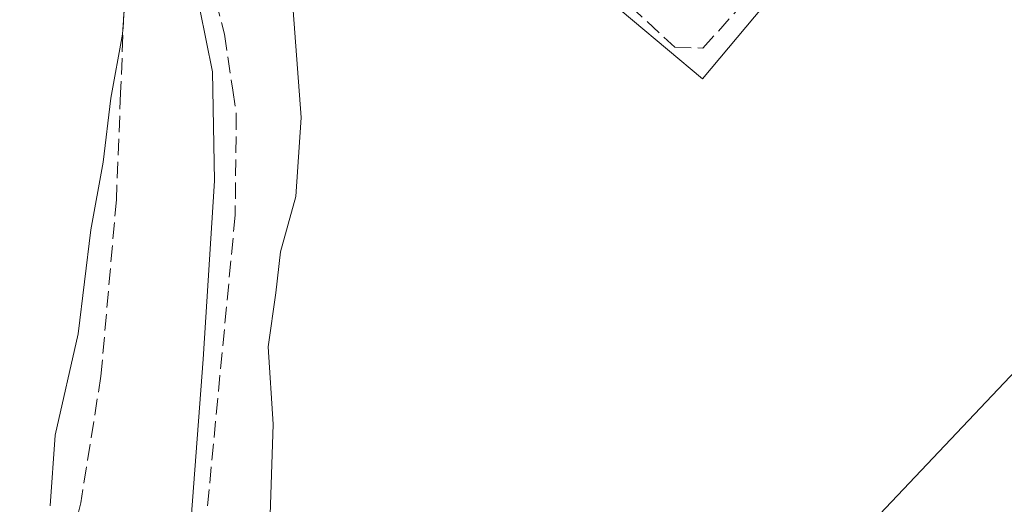
# Model space of a CAD drawing. Units: metres. Extents: x 631590 to 635053, y 4715800 to 4718179.
# Drawn here: x 634247 to 634345, y 4716925 to 4716974 of the extents above; entities that cross this region are included whole.
import ezdxf

# ---------------------------------------------------------------- set-up
doc = ezdxf.new("R2010")
doc.units = ezdxf.units.M
doc.header["$MEASUREMENT"] = 0
doc.linetypes.add('DGN Style 3', pattern=[2.307223, 1.648017, -0.659207])
for name, color, linetype, lineweight in [('Corriente natural lineal', 142, 'Continuous', 13), ('Cultivos herbáceos CxS', 92, 'Continuous', 0), ('Curva de nivel normal', 30, 'Continuous', 0), ('Muro lineal', 1, 'DGN Style 3', 13), ('Núcleo urbano CxS', 7, 'Continuous', 0), ('Senda', 7, 'DGN Style 3', 0), ('Tendido', 6, 'Continuous', 0)]:
    doc.layers.add(name, color=color, linetype=linetype, lineweight=lineweight)

msp = doc.modelspace()

# ---------------------------------------------------------------- linework, layer by layer
at = {"layer": 'Corriente natural lineal', "color": 142, "linetype": 'Continuous', "lineweight": 13}
msp.add_polyline3d([(634257.01, 4717049.02, 511.512), (634259.2, 4717044.08, 511.24), (634260.36, 4717037.47, 510.199), (634260.64, 4717029.25, 509.919), (634259.61, 4717018.59, 509.802), (634260.29, 4717009.19, 509.274), (634262.34, 4716988.14, 509.512), (634264.02, 4716978.11, 508.627), (634265.93, 4716968.64, 508.063), (634266.12, 4716957.7, 508.004), (634264.97, 4716939.77, 507.221), (634262.84, 4716911.33, 506.751), (634261.14, 4716894.05, 506.309), (634260.8, 4716890.61, 506.264), (634260.799, 4716890.6, 506.264), (634260.48, 4716887.36, 506.221), (634260.6, 4716880.54, 506.109), (634262.96, 4716873, 505.668), (634266.64, 4716867.41, 505.492), (634286.01, 4716847.45, 505.129), (634293.07, 4716840.79, 504.967), (634321.03, 4716820.65, 504.547), (634324.89, 4716816.97, 504.424)], dxfattribs=at)
at = {"layer": 'Cultivos herbáceos CxS', "color": 92, "linetype": 'Continuous', "lineweight": 0}
for points in [[(634345.458, 4717004.094, 515.272), (634315.152, 4716967.922, 512.737), (634265.911, 4717009.203, 509.395), (634260.986, 4717013.331, 509.055), (634260.851, 4717013.285, 509.087), (634254.352, 4717007.256, 510.991), (634253.884, 4717006.822, 511.12), (634151.279, 4716970.691, 513.692), (634145.719, 4716967.52, 513.423), (634137.058, 4716962.581, 512.856), (634103.114, 4716979.133, 513.285), (634098.899, 4716982.041, 513.784), (634097.825, 4716980.335, 513.334), (634093.017, 4716972.697, 513.589), (634083.24, 4716965.038, 514.887), (634074.11, 4716963.896, 515.535), (634070.157, 4716962.404, 516.21)], [(634151.279, 4716970.691, 513.692), (634253.884, 4717006.822, 511.12), (634254.352, 4717007.256, 510.991), (634260.851, 4717013.285, 509.087), (634260.986, 4717013.331, 509.055), (634265.911, 4717009.203, 509.395), (634315.152, 4716967.922, 512.737), (634345.458, 4717004.094, 515.272), (634393.275, 4716952.554, 517.083), (634391.849, 4716950.797, 516.953), (634385.132, 4716940.606, 516.205), (634382.548, 4716929.813, 515.582), (634374.622, 4716897.176, 513.398)]]:
    msp.add_polyline3d(points, dxfattribs=at)
at = {"layer": 'Curva de nivel normal', "color": 30, "linetype": 'Continuous', "lineweight": 0, "elevation": 510, "flags": 128}
for points in [[(634271.68, 4716923.12), (634272.02, 4716933.24), (634271.5, 4716941), (634272.27, 4716946.45), (634272.76, 4716950.57), (634274.29, 4716956.12), (634274.84, 4716964.05), (634273.82, 4716977.5), (634273.36, 4716984.24), (634271.97, 4716991.78), (634269.56, 4717005.74), (634269.191, 4717007.013)], [(634257.58, 4716982.3), (634256.89, 4716972.41), (634255.7, 4716965.99), (634254.92, 4716959.56), (634253.69, 4716952.77), (634252.44, 4716942.32), (634250.12, 4716932.15), (634249.6, 4716925.04)]]:
    msp.add_lwpolyline(points, dxfattribs=at)
at = {"layer": 'Muro lineal', "color": 1, "linetype": 'DGN Style 3', "lineweight": 13}
msp.add_polyline3d([(634307.89, 4716975.26, 513.942), (634312.35, 4716971.11, 515.208), (634315.19, 4716971.01, 515.234), (634321.19, 4716977.69, 516.343)], dxfattribs=at)
at = {"layer": 'Núcleo urbano CxS', "color": 7, "linetype": 'Continuous', "lineweight": 0}
for points in [[(634242.534, 4717053.332, 512.139), (634257.472, 4717054.926, 510.683), (634277.026, 4717052.972, 512.079), (634304.4, 4717049.388, 513.32), (634307.648, 4717044.714, 513.416), (634345.458, 4717004.094, 515.272), (634315.152, 4716967.922, 512.737), (634265.911, 4717009.203, 509.395), (634260.986, 4717013.331, 509.055), (634260.851, 4717013.285, 509.087), (634254.352, 4717007.256, 510.991), (634253.884, 4717006.822, 511.12), (634151.279, 4716970.691, 513.692)], [(634345.458, 4717004.094, 515.272), (634315.152, 4716967.922, 512.737), (634265.911, 4717009.203, 509.395), (634260.986, 4717013.331, 509.055), (634260.851, 4717013.285, 509.087), (634254.352, 4717007.256, 510.991), (634253.884, 4717006.822, 511.12), (634151.279, 4716970.691, 513.692), (634145.719, 4716967.52, 513.423), (634137.058, 4716962.581, 512.856), (634103.114, 4716979.133, 513.285), (634098.899, 4716982.041, 513.784), (634097.825, 4716980.335, 513.334), (634093.017, 4716972.697, 513.589), (634083.24, 4716965.038, 514.887), (634074.11, 4716963.896, 515.535), (634070.157, 4716962.404, 516.21)]]:
    msp.add_polyline3d(points, dxfattribs=at)
at = {"layer": 'Senda', "color": 7, "linetype": 'DGN Style 3', "lineweight": 0}
for points in [[(634246.605, 4717031.629, 512.56), (634248.9, 4717030.73, 512.61), (634250.59, 4717027.93, 512.687), (634253, 4717019.78, 512.079), (634254.39, 4717015.23, 512.218), (634256.78, 4716998.56, 510.596), (634257.77, 4716993.05, 510.547), (634256.69, 4716966.52, 510.266), (634256.26, 4716955.79, 510.015), (634254.71, 4716938.07, 509.647), (634252.69, 4716925.35, 509.097), (634248.1, 4716906.17, 508.558), (634246.38, 4716902.26, 508.207), (634244.18, 4716900.53, 508.732)], [(634261.93, 4717021.73, 511.819), (634264.1, 4716995.94, 510.78), (634264.56, 4716982.52, 509.244), (634267.13, 4716972.41, 508.671), (634267.96, 4716966.8, 508.969), (634268.31, 4716964.45, 509.437), (634268.2, 4716954.23, 511.691), (634264.73, 4716917.75, 509.527), (634263.715, 4716892.62, 507.942)]]:
    msp.add_polyline3d(points, dxfattribs=at)
at = {"layer": 'Tendido', "color": 6, "linetype": 'Continuous', "lineweight": 0}
msp.add_polyline3d([(634065.07, 4716740.58, 525.178), (634109.477, 4716753.08, 516.605), (634179.544, 4716772.804, 509.714), (634200.058, 4716783.093, 509.342), (634259.241, 4716845.952, 508.944), (634312.12, 4716902.22, 512.208), (634376.96, 4716970.67, 516.868)], dxfattribs=at)

doc.saveas('drawing.dxf')
